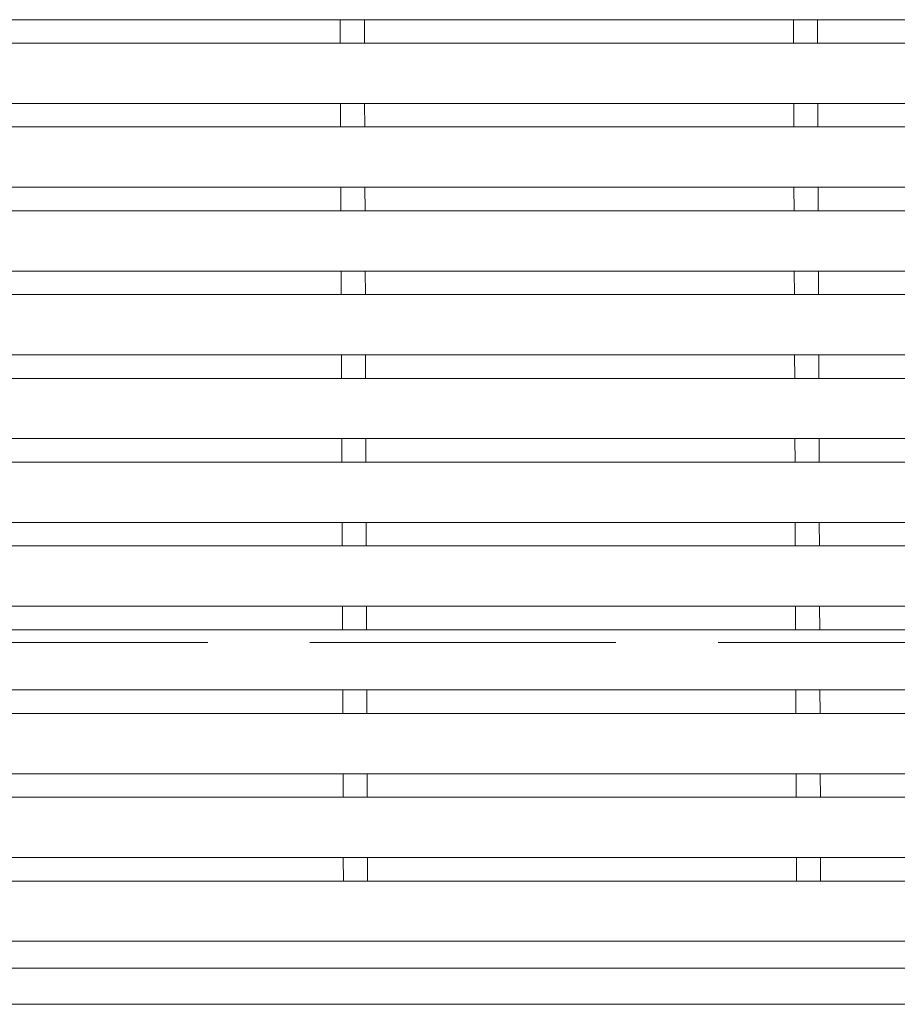
# Model space of a CAD drawing. Units: millimetres. Extents: x -1651 to 1896, y -1377 to 1174.
# Drawn here: x -1026 to -954, y 601 to 683 of the extents above; entities that cross this region are included whole.
import ezdxf

# ---------------------------------------------------------------- set-up
doc = ezdxf.new("R2010")
doc.units = ezdxf.units.MM
doc.header["$LTSCALE"] = 10
doc.linetypes.add('JWW_DASHED3', pattern=[3.386667, 2.54, -0.846667])
doc.layers.add('C-1', color=7, linetype='Continuous')
doc.layers.add('C-2', color=7, linetype='Continuous')

msp = doc.modelspace()

# ---------------------------------------------------------------- linework, layer by layer
at = {"layer": 'C-1', "color": 2, "linetype": 'JWW_DASHED3', "lineweight": 9}
msp.add_line((-130.318, 631.247), (-1631.319, 631.247), dxfattribs=at)
at = {"layer": 'C-1', "color": 2, "linetype": 'Continuous', "lineweight": 9}
for p, q in [((-130.318, 604.247), (-1631.319, 604.247)), ((-130.318, 601.247), (-1631.319, 601.247))]:
    msp.add_line(p, q, dxfattribs=at)
at = {"layer": 'C-2', "color": 3, "linetype": 'Continuous', "lineweight": 9}
for p, q in [((-881.319, 682.922), (-1186.432, 682.922)), ((-999.864, 682.922), (-999.857, 680.972)), ((-997.864, 682.922), (-997.857, 680.972)), ((-962.264, 682.922), (-962.257, 680.972)), ((-960.264, 682.922), (-960.257, 680.972)), ((-881.319, 680.972), (-1187.558, 680.972)), ((-881.319, 675.972), (-1190.445, 675.972)), ((-999.839, 675.972), (-999.831, 674.022)), ((-997.839, 675.972), (-997.831, 674.022)), ((-962.239, 675.972), (-962.231, 674.022)), ((-960.239, 675.972), (-960.231, 674.022)), ((-881.319, 674.022), (-1191.571, 674.022)), ((-881.319, 669.022), (-1194.457, 669.022)), ((-999.813, 669.022), (-999.806, 667.072)), ((-997.813, 669.022), (-997.806, 667.072)), ((-962.213, 669.022), (-962.206, 667.072)), ((-960.213, 669.022), (-960.206, 667.072)), ((-881.319, 667.072), (-1195.583, 667.072)), ((-881.319, 662.072), (-1198.47, 662.072)), ((-999.787, 662.072), (-999.78, 660.122)), ((-997.787, 662.072), (-997.78, 660.122)), ((-962.187, 662.072), (-962.18, 660.122)), ((-960.187, 662.072), (-960.18, 660.122)), ((-881.319, 660.122), (-1199.596, 660.122)), ((-881.319, 655.122), (-1202.482, 655.122)), ((-999.762, 655.122), (-999.755, 653.172)), ((-997.762, 655.122), (-997.755, 653.172)), ((-962.162, 655.122), (-962.155, 653.172)), ((-960.162, 655.122), (-960.155, 653.172)), ((-881.319, 653.172), (-1203.608, 653.172)), ((-881.319, 648.172), (-1206.495, 648.172)), ((-999.736, 648.172), (-999.729, 646.222)), ((-997.736, 648.172), (-997.729, 646.222)), ((-962.136, 648.172), (-962.129, 646.222)), ((-960.136, 648.172), (-960.129, 646.222)), ((-881.319, 646.222), (-1207.621, 646.222)), ((-881.319, 641.222), (-1210.508, 641.222)), ((-999.711, 641.222), (-999.703, 639.272)), ((-997.711, 641.222), (-997.703, 639.272)), ((-962.111, 641.222), (-962.103, 639.272)), ((-960.111, 641.222), (-960.103, 639.272)), ((-881.319, 639.272), (-1211.633, 639.272)), ((-881.319, 634.272), (-1214.52, 634.272)), ((-999.685, 634.272), (-999.678, 632.322)), ((-997.685, 634.272), (-997.678, 632.322)), ((-962.085, 634.272), (-962.078, 632.322)), ((-960.085, 634.272), (-960.078, 632.322)), ((-881.319, 632.322), (-1215.646, 632.322)), ((-881.319, 627.322), (-1218.533, 627.322)), ((-999.659, 627.322), (-999.652, 625.372)), ((-997.659, 627.322), (-997.652, 625.372)), ((-962.059, 627.322), (-962.052, 625.372)), ((-960.059, 627.322), (-960.052, 625.372)), ((-881.319, 625.372), (-1219.659, 625.372)), ((-881.319, 620.372), (-1222.545, 620.372)), ((-999.634, 620.372), (-999.627, 618.422)), ((-997.634, 620.372), (-997.627, 618.422)), ((-962.034, 620.372), (-962.027, 618.422)), ((-960.034, 620.372), (-960.027, 618.422)), ((-881.319, 618.422), (-1223.671, 618.422)), ((-881.319, 613.422), (-1226.558, 613.422)), ((-999.608, 613.422), (-999.601, 611.472)), ((-997.608, 613.422), (-997.601, 611.472)), ((-962.008, 613.422), (-962.001, 611.472)), ((-960.008, 613.422), (-960.001, 611.472)), ((-881.319, 611.472), (-1227.684, 611.472)), ((-881.319, 606.472), (-1380.319, 606.472))]:
    msp.add_line(p, q, dxfattribs=at)

doc.saveas('drawing.dxf')
